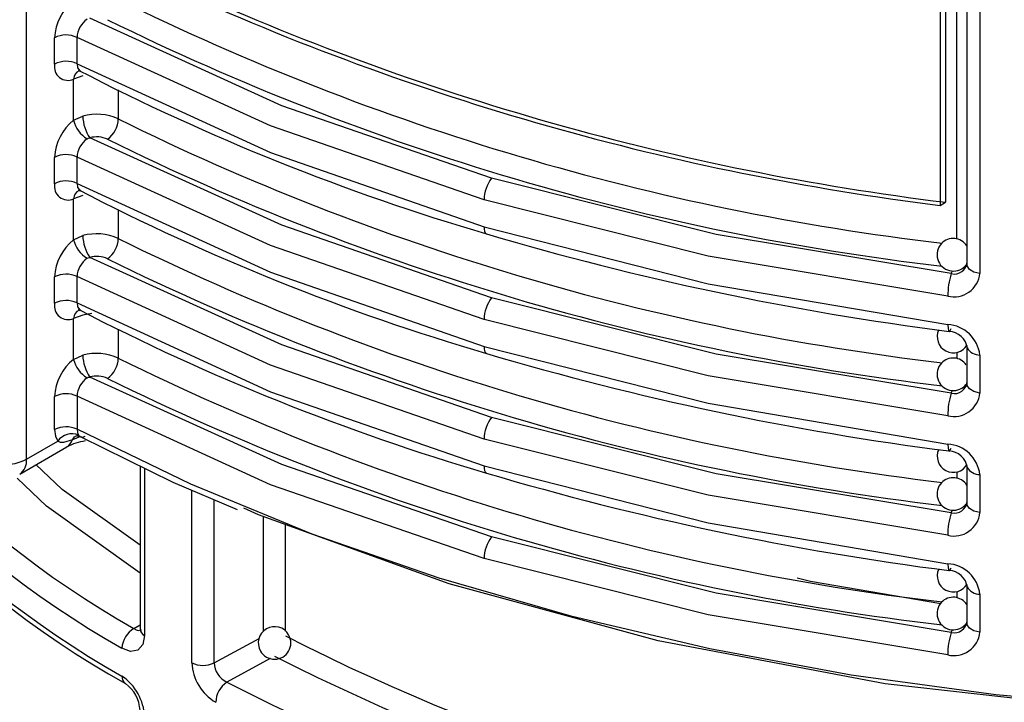
# Model space of a CAD drawing. Units: millimetres. Extents: x 5 to 619, y 2 to 447.
# Drawn here: x 107 to 113, y 169 to 174 of the extents above; entities that cross this region are included whole.
import ezdxf

# ---------------------------------------------------------------- set-up
doc = ezdxf.new("R2010")
doc.units = ezdxf.units.MM

msp = doc.modelspace()

# ---------------------------------------------------------------- linework, layer by layer
for p, q in [((107.2248, 170.8204), (107.2248, 181.5594)), ((112.94, 172.1731), (112.94, 178.631)), ((113.0013, 178.631), (113.0013, 172.0178)), ((113.0813, 178.631), (113.0813, 171.9615)), ((112.8706, 175.6611), (112.8706, 172.3992)), ((112.8372, 175.6418), (112.8372, 172.3799)), ((107.3976, 173.2481), (107.3976, 173.4098)), ((107.5354, 173.2501), (107.5354, 173.4118)), ((107.5712, 173.1753), (107.5148, 173.1549)), ((107.5482, 173.2067), (107.5558, 173.2047)), ((107.5148, 172.9034), (107.5148, 173.1549)), ((107.7889, 173.089), (107.7889, 172.9108)), ((107.5148, 172.9034), (107.5712, 172.9287)), ((107.3976, 172.5132), (107.3976, 172.6749)), ((107.5354, 172.5152), (107.5354, 172.6769)), ((107.5712, 172.4404), (107.5148, 172.42)), ((107.5482, 172.4719), (107.5558, 172.4698)), ((107.5148, 172.1685), (107.5148, 172.42)), ((112.8372, 172.3799), (112.8706, 172.3992)), ((107.7889, 172.3542), (107.7889, 172.1759)), ((107.5148, 172.1685), (107.5712, 172.1938)), ((112.9059, 171.9603), (112.9125, 171.9783)), ((112.9906, 172.0072), (112.9956, 172.015)), ((113.0048, 172.0029), (112.9982, 172.0043)), ((107.3976, 171.7783), (107.3976, 171.94)), ((107.5354, 171.7803), (107.5354, 171.942)), ((107.5482, 171.737), (107.5558, 171.7349)), ((107.6267, 171.7152), (107.5712, 171.7055)), ((107.5712, 171.7055), (107.5148, 171.6851)), ((107.5148, 171.4337), (107.5148, 171.6851)), ((107.7889, 171.6193), (107.7889, 171.4411)), ((112.94, 171.4777), (112.94, 171.4383)), ((113.0013, 171.5168), (113.0013, 171.2829)), ((113.0019, 171.5107), (113.0013, 171.5168)), ((107.5148, 171.4337), (107.5712, 171.459)), ((113.0813, 171.4603), (113.0813, 171.2266)), ((112.9059, 171.2254), (112.9125, 171.2434)), ((112.9906, 171.2724), (112.9956, 171.2801)), ((113.0048, 171.268), (112.9982, 171.2694)), ((107.3976, 171.0018), (107.3976, 171.2051)), ((107.5354, 171.2071), (107.5354, 171.0038)), ((107.2248, 170.8204), (107.4166, 170.9311)), ((107.5563, 170.9593), (107.5072, 170.9393)), ((107.1834, 170.7288), (107.4734, 170.8962)), ((107.9226, 170.7791), (107.9226, 169.7768)), ((107.9505, 170.7654), (107.9505, 169.7368)), ((113.0013, 170.782), (113.0013, 170.548)), ((113.0019, 170.7758), (113.0013, 170.782)), ((112.94, 170.7428), (112.94, 170.7034)), ((113.0813, 170.7254), (113.0813, 170.4917)), ((108.2403, 169.5695), (108.2403, 170.6302)), ((108.3778, 169.5689), (108.3778, 170.5714)), ((112.9059, 170.4905), (112.9125, 170.5085)), ((112.9906, 170.5375), (112.9956, 170.5452)), ((113.0048, 170.5331), (112.9982, 170.5345)), ((108.6806, 169.7636), (108.6806, 170.4673)), ((108.8165, 169.7629), (108.8165, 170.418)), ((113.0013, 170.0471), (113.0013, 169.8132)), ((113.0019, 170.041), (113.0013, 170.0471)), ((112.94, 170.0079), (112.94, 169.9685)), ((113.0813, 169.9905), (113.0813, 169.7569)), ((107.8848, 169.7792), (107.9226, 169.8028)), ((112.9906, 169.8026), (112.9956, 169.8103)), ((113.0048, 169.7982), (112.9982, 169.7996)), ((108.3778, 169.5689), (108.6542, 169.719)), ((112.9059, 169.7556), (112.9125, 169.7736)), ((108.7225, 169.5952), (108.4551, 169.45))]:
    msp.add_line(p, q)
at = {"flags": 128}
for points in [[(110.0815, 172.5467), (108.7927, 172.9922), (107.614, 173.5299)], [(110.036, 172.414), (108.7247, 172.8678), (107.5354, 173.4118)], [(107.5354, 173.2501), (108.7247, 172.7049), (110.036, 172.2484)], [(107.5354, 173.2501), (107.5394, 173.2255), (107.552, 173.2074), (107.5561, 173.2056)], [(107.5971, 172.7895), (107.6041, 172.7931), (107.614, 172.795)], [(110.0815, 171.8119), (108.7927, 172.2573), (107.614, 172.795)], [(110.036, 171.6791), (108.7247, 172.1329), (107.5354, 172.6769)], [(107.5354, 172.5152), (108.7247, 171.97), (110.036, 171.5135)], [(107.5354, 172.5152), (107.5394, 172.4906), (107.552, 172.4725), (107.5561, 172.4707)], [(112.9059, 171.9603), (111.4607, 172.2007), (110.0815, 172.5467)], [(112.8845, 171.8225), (111.4126, 172.0679), (110.036, 172.414)], [(110.036, 172.2484), (111.4126, 171.8985), (112.8845, 171.6479)], [(110.036, 172.2484), (110.0368, 172.2335), (110.0394, 172.2212), (110.0436, 172.2118), (110.0493, 172.2058), (110.0515, 172.2045)], [(107.5971, 172.0547), (107.6041, 172.0582), (107.614, 172.0601)], [(110.0815, 171.077), (108.7927, 171.5224), (107.614, 172.0601)], [(113.0176, 171.9865), (113.003, 172.0075), (113.0035, 172.0301)], [(113.0813, 171.9615), (113.0451, 171.9703), (113.0176, 171.9865)], [(110.036, 170.9442), (108.7247, 171.398), (107.5354, 171.942)], [(107.5354, 171.7803), (108.7247, 171.2351), (110.036, 170.7787)], [(107.5354, 171.7803), (107.5394, 171.7558), (107.552, 171.7376), (107.5561, 171.7358)], [(112.9059, 171.2254), (111.4607, 171.4658), (110.0815, 171.8119)], [(112.8845, 171.0876), (111.4126, 171.333), (110.036, 171.6791)], [(112.8845, 171.6479), (112.8859, 171.6218), (112.8879, 171.6124), (112.8906, 171.6067), (112.8941, 171.6051), (112.8979, 171.6075), (112.9059, 171.6224)], [(110.036, 171.5135), (111.4126, 171.1636), (112.8845, 170.913)], [(110.036, 171.5135), (110.0368, 171.4986), (110.0394, 171.4863), (110.0436, 171.4769), (110.0493, 171.4709), (110.0515, 171.4697)], [(107.5971, 171.3198), (107.6041, 171.3233), (107.614, 171.3252)], [(110.0815, 170.3421), (108.7927, 170.7875), (107.614, 171.3252)], [(113.0176, 171.2516), (113.003, 171.2726), (113.0035, 171.2953)], [(113.0813, 171.2266), (113.0451, 171.2354), (113.0176, 171.2516)], [(110.036, 170.2093), (108.7247, 170.6631), (107.5354, 171.2071)], [(112.9059, 170.4905), (111.4607, 170.7309), (110.0815, 171.077)], [(107.3976, 171.0018), (107.4023, 170.9622), (107.4166, 170.9311)], [(123.3604, 171.0038), (122.6602, 170.6659), (121.9168, 170.3602), (121.1348, 170.0886), (120.3187, 169.8528), (119.4734, 169.654), (118.6041, 169.4936), (117.7159, 169.3724), (116.8142, 169.2912), (115.9042, 169.2505), (114.9916, 169.2505), (114.0816, 169.2912), (113.1799, 169.3724), (112.2917, 169.4936), (111.4224, 169.654), (110.5771, 169.8528), (109.761, 170.0886), (108.979, 170.3602), (108.2356, 170.6659), (107.5354, 171.0038)], [(107.5354, 171.0038), (107.5378, 170.9842), (107.5453, 170.9682)], [(107.5072, 170.9393), (107.4526, 170.9218), (107.433, 170.9231), (107.4166, 170.9311)], [(107.5072, 170.9393), (107.5206, 170.9573), (107.5351, 170.9653)], [(107.5336, 170.9645), (107.5387, 170.9638), (107.5564, 170.9579)], [(107.5591, 170.958), (108.1248, 170.6796), (108.5195, 170.5108)], [(123.2986, 170.9677), (122.2493, 170.4799), (121.0778, 170.0547), (119.7958, 169.7051), (118.4004, 169.44), (116.9435, 169.2768), (115.4504, 169.2214), (113.9574, 169.2764), (112.5004, 169.4392), (111.1047, 169.704), (109.8225, 170.0533), (108.6506, 170.4782), (108.5605, 170.52)], [(112.8845, 170.3527), (111.4126, 170.5981), (110.036, 170.9442)], [(112.8845, 170.913), (112.8859, 170.8869), (112.8879, 170.8776), (112.8906, 170.8718), (112.8941, 170.8702), (112.8979, 170.8726), (112.9059, 170.8875)], [(107.9226, 170.2925), (107.445, 170.6343), (107.2834, 170.7866)], [(110.036, 170.7787), (111.4126, 170.4287), (112.8845, 170.1781)], [(110.036, 170.7787), (110.0368, 170.7638), (110.0394, 170.7514), (110.0436, 170.742), (110.0493, 170.736), (110.0515, 170.7348)], [(107.9226, 170.12), (107.3484, 170.532), (107.1686, 170.7026)], [(113.0176, 170.5167), (113.003, 170.5377), (113.0035, 170.5604)], [(113.0813, 170.4917), (113.0451, 170.5006), (113.0176, 170.5167)], [(112.9059, 169.7556), (111.4607, 169.996), (110.0815, 170.3421)], [(112.8845, 169.6178), (111.4126, 169.8632), (110.036, 170.2093)], [(112.8845, 170.1781), (112.8859, 170.1521), (112.8879, 170.1427), (112.8906, 170.1369), (112.8941, 170.1353), (112.8979, 170.1377), (112.9059, 170.1526)], [(111.96, 170.0911), (112.042, 170.0701), (112.8411, 169.933)], [(107.8848, 169.7792), (107.8983, 169.7714), (107.9106, 169.7678), (107.9303, 169.7713), (107.9309, 169.7721)], [(113.0176, 169.7818), (113.003, 169.8028), (113.0035, 169.8255)], [(113.0813, 169.7569), (113.0451, 169.7657), (113.0176, 169.7818)], [(107.9505, 169.7368), (107.9399, 169.6809), (107.9099, 169.6462), (107.8649, 169.6382), (107.8117, 169.6585)]]:
    msp.add_lwpolyline(points, dxfattribs=at)
for centre, radius, start, end in [((114.8267, 188.3929), 16.1362, 245.42996, 262.91784), ((114.8341, 188.3764), 16.0975, 245.44934, 262.99389), ((107.7101, 173.3938), 0.313, 128.62396, 177.07266), ((114.6654, 187.5786), 15.5374, 243.73181, 263.2879), ((107.6844, 173.4034), 0.1493, 125.80648, 176.774), ((114.6789, 187.6299), 15.7304, 243.75557, 263.32023), ((107.4685, 173.2722), 0.1548, 64.40287, 117.26576), ((107.4807, 173.2323), 0.0846, 169.23522, 293.7774), ((107.4685, 173.1105), 0.1548, 64.40287, 117.26576), ((107.5709, 173.155), 0.0561, 113.54198, 180.11103), ((114.0398, 185.7725), 14.142, 242.64697, 253.61897), ((107.6556, 172.6223), 0.3179, 65.1963, 105.40187), ((107.8123, 172.9322), 0.2412, 180.83211, 214.68493), ((107.7101, 172.6589), 0.313, 128.62313, 177.07348), ((107.6933, 172.9457), 0.1835, 193.33636, 238.34917), ((107.627, 172.917), 0.1622, 306.2569, 357.85374), ((114.6654, 186.8437), 15.5374, 243.73183, 263.28792), ((107.6844, 172.6685), 0.1493, 125.80648, 176.774), ((107.6565, 172.6434), 0.1574, 65.05876, 105.66096), ((114.6789, 186.8951), 15.7304, 243.75561, 263.3202), ((107.4685, 172.5373), 0.1548, 64.40287, 117.26576), ((110.7937, 174.918), 5.905, 203.92694, 240.48752), ((107.4807, 172.4974), 0.0846, 169.23694, 293.77568), ((107.4685, 172.3756), 0.1548, 64.40287, 117.26576), ((110.2598, 172.4114), 0.2238, 142.78931, 179.33607), ((107.5709, 172.4201), 0.0561, 113.54198, 180.11103), ((114.0398, 185.0377), 14.1421, 242.64695, 253.6189), ((110.7563, 174.854), 5.9719, 203.95798, 240.45762), ((110.7564, 174.6925), 5.9808, 204.14566, 240.50428), ((110.7425, 174.6247), 5.9445, 203.99405, 240.69193), ((107.6556, 171.8874), 0.3179, 65.1963, 105.40187), ((115.1888, 189.529), 18.0702, 253.48304, 262.69803), ((107.7101, 171.924), 0.313, 128.62313, 177.07348), ((107.6933, 172.2109), 0.1835, 193.33636, 238.34917), ((107.8122, 172.1974), 0.2411, 180.83089, 214.70562), ((107.627, 172.1821), 0.1622, 306.25752, 357.85313), ((114.6654, 186.1089), 15.5375, 243.73188, 263.28788), ((112.9183, 172.0763), 0.1, 136.36414, 316.36578), ((112.918, 172.0772), 0.0992, 32.89675, 136.6565), ((107.6844, 171.9336), 0.1493, 125.80648, 176.774), ((107.6565, 171.9086), 0.1574, 65.05668, 105.66304), ((114.6789, 186.1602), 15.7304, 243.75561, 263.3202), ((112.9241, 172.038), 0.0798, 256.81462, 354.33055), ((107.4685, 171.8024), 0.1548, 64.40287, 117.26576), ((112.9231, 171.9766), 0.1589, 255.91769, 354.56776), ((113.3337, 171.8233), 0.4492, 162.23614, 180.09994), ((107.4807, 171.7625), 0.0846, 169.23694, 293.77568), ((107.4685, 171.6407), 0.1548, 64.40287, 117.26576), ((110.2598, 171.6765), 0.2239, 142.79044, 179.33558), ((107.5709, 171.6852), 0.0561, 113.55341, 180.10207), ((114.0399, 184.303), 14.1423, 242.64704, 253.61881), ((112.9182, 171.5729), 0.0988, 154.84943, 329.55584), ((112.8703, 171.436), 0.2124, 6.57895, 86.16733), ((112.8877, 171.4878), 0.1178, 6.40498, 88.41874), ((113.0816, 171.551), 0.0907, 210.62463, 269.80332), ((107.7101, 171.1891), 0.313, 128.62313, 177.07348), ((107.6933, 171.476), 0.1835, 193.33643, 238.35027), ((107.6556, 171.1525), 0.3179, 65.1963, 105.40187), ((107.8123, 171.4625), 0.2412, 180.83242, 214.68462), ((107.6269, 171.4472), 0.1622, 306.2587, 357.85195), ((114.6654, 185.374), 15.5375, 243.73188, 263.28788), ((115.1889, 188.7944), 18.0704, 253.4831, 262.69797), ((112.9177, 171.3438), 0.0979, 34.99053, 137.16869), ((112.9183, 171.3414), 0.1, 136.36414, 316.36578), ((107.6844, 171.1987), 0.1493, 125.80527, 176.77522), ((107.6565, 171.1737), 0.1574, 65.05668, 105.66304), ((114.6789, 185.4252), 15.7303, 243.75557, 263.32028), ((112.9241, 171.3031), 0.0798, 256.81462, 354.33055), ((107.4685, 171.0676), 0.1548, 64.40287, 117.26576), ((112.9231, 171.2417), 0.1589, 255.91769, 354.56776), ((113.3337, 171.0884), 0.4492, 162.23614, 180.09994), ((110.2598, 170.9416), 0.2238, 142.78963, 179.33575), ((107.4685, 170.8642), 0.1548, 64.40287, 117.26576), ((107.505, 170.8661), 0.1097, 68.43598, 143.70649), ((107.4324, 170.9632), 0.0785, 301.45906, 342.29676), ((107.6256, 170.6138), 0.3206, 97.0254, 118.27281), ((107.5683, 170.9843), 0.0281, 214.96294, 307.2919), ((112.9182, 170.838), 0.0988, 154.85086, 329.55441), ((112.8703, 170.7011), 0.2124, 6.57817, 86.16811), ((112.8877, 170.7529), 0.1178, 6.40498, 88.41874), ((107.0892, 171.0751), 0.2886, 268.85597, 298.04037), ((107.1306, 170.8079), 0.095, 303.7329, 7.57723), ((113.0816, 170.8161), 0.0907, 210.62463, 269.80332), ((110.6781, 172.7584), 5.2133, 203.17174, 238.09234), ((115.1889, 188.0599), 18.0708, 253.4832, 262.69788), ((112.918, 170.6074), 0.0992, 32.89827, 136.65676), ((112.9183, 170.6065), 0.1, 136.36487, 316.36505), ((110.7002, 172.7328), 5.35, 203.34273, 238.72288), ((110.7937, 172.9583), 5.905, 203.92699, 240.48746), ((112.9241, 170.5683), 0.0798, 256.81462, 354.33055), ((110.7563, 172.8943), 5.9719, 203.95807, 240.45754), ((112.9231, 170.5068), 0.1589, 255.91769, 354.56776), ((113.3336, 170.3535), 0.4492, 162.23591, 180.10017), ((110.2598, 170.2067), 0.2238, 142.78963, 179.33575), ((110.7564, 172.7328), 5.9808, 204.14557, 240.50437), ((110.7425, 172.665), 5.9446, 203.99408, 240.69185), ((112.9182, 170.1031), 0.0988, 154.85086, 329.55441), ((112.8703, 169.9662), 0.2124, 6.57886, 86.16668), ((112.8877, 170.0181), 0.1178, 6.40642, 88.41863), ((113.0816, 170.0812), 0.0907, 210.62463, 269.80332), ((112.918, 169.8725), 0.0992, 32.898, 136.65526), ((112.9183, 169.8716), 0.1, 136.36444, 316.36446), ((107.9603, 169.6509), 0.1488, 120.48799, 177.08545), ((108.7488, 169.6911), 0.1, 30.03754, 210.03596), ((112.9241, 169.8334), 0.0798, 256.81462, 354.33055), ((107.971, 169.7808), 0.0486, 184.78703, 245.01145), ((108.7488, 169.6911), 0.1, 210.03611, 30.0374), ((114.7434, 181.354), 13.0446, 242.97631, 263.26315), ((112.9231, 169.7719), 0.1589, 255.91769, 354.56776), ((113.3336, 169.6186), 0.4492, 162.23591, 180.10017), ((114.7559, 181.4004), 13.2326, 243.00369, 263.30224), ((108.539, 169.5839), 0.299, 182.7673, 239.56941), ((108.3097, 169.708), 0.1549, 243.40769, 296.08971), ((108.5166, 169.5745), 0.1389, 182.32798, 243.71526), ((107.8603, 169.4814), 0.0489, 173.50716, 235.893), ((107.6309, 169.2228), 0.32, 2.82896, 55.59022), ((107.7117, 169.2679), 0.2111, 2.46325, 55.0687), ((108.5465, 169.3197), 0.1591, 125.05481, 177.71136), ((114.7728, 181.8143), 13.8849, 242.93477, 263.48927)]:
    msp.add_arc(centre, radius, start, end)

doc.saveas('drawing.dxf')
